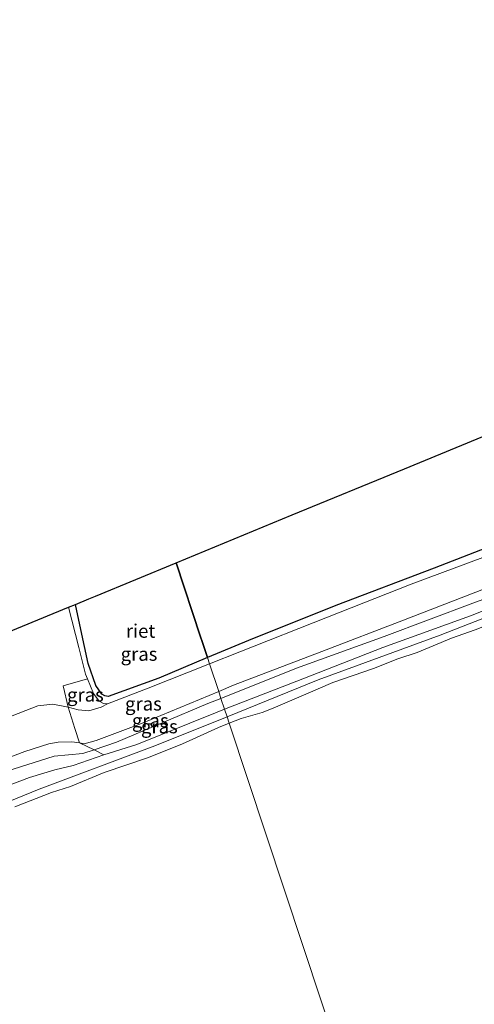
# Model space of a CAD drawing. Units: metres. Extents: x 189998 to 200000, y 574998 to 579515.
# Drawn here: x 197723 to 197806, y 578691 to 578873 of the extents above; entities that cross this region are included whole.
import ezdxf
from ezdxf.enums import TextEntityAlignment as Align

# ---------------------------------------------------------------- set-up
doc = ezdxf.new("R2010")
doc.units = ezdxf.units.M
doc.linetypes.add('IE-TERREINAFSCHEIDING', pattern=[10, 8, -2])
for name, color, linetype, lineweight in [('B-ME-GW-KRUINLIJN-L-B1', 93, 'Continuous', 18), ('B-ME-GW-TEENLIJN-L-B1', 93, 'Continuous', 18), ('B-ME-IE-GRASLAND-GV-B6', 93, 'Continuous', 18), ('B-ME-IE-GRONDWERKLIJN-GROND_INGERICHT-GV-B6', 253, 'Continuous', 18), ('B-ME-IE-HULPGEOMETRIE-L-B1', 53, 'Continuous', 18), ('B-ME-IE-RIET-GV-B6', 10, 'Continuous', 25), ('B-ME-IE-TERREINAFSCHEIDING-RASTERHEKWERK-L-B1', 8, 'IE-TERREINAFSCHEIDING', 18), ('B-ME-KG-KADASTRAAL-OPNAMEDTMGRENS-L-B1', 10, 'Continuous', 25), ('B-ME-OB-BEKLEDING-GV-B6', 253, 'Continuous', 18), ('B-ME-OB-WATERLIJN-L-B1', 133, 'OB-WATERLIJN', 18), ('B-ME-OG-WATER-GV-B6', 153, 'Continuous', 18)]:
    doc.layers.add(name, color=color, linetype=linetype, lineweight=lineweight)
doc.styles.add('NLCS-ISO', font='NLCS-ISO.TTF')
doc.linetypes.add('OB-WATERLIJN', pattern='A,10,[32,NLCS.SHX,S=2,R=0,X=0,Y=0],-12', length=22)

msp = doc.modelspace()

# ---------------------------------------------------------------- linework, layer by layer
at = {"layer": 'B-ME-GW-KRUINLIJN-L-B1'}
for points in [[(197861.2388, 578794.166, -0.7816), (197846.8008, 578788.7683, -0.6602), (197829.7187, 578781.9799, -0.629), (197813.6663, 578775.676, -0.7006), (197794.7416, 578768.6279, -0.6757), (197779.3067, 578762.5407, -0.6586), (197763.1505, 578756.1612, -0.6882), (197757.5725, 578753.9449, -0.6923)], [(197759.2524, 578748.8662, 0.2971), (197761.9525, 578749.99, 0.2951), (197778.2365, 578756.2198, 0.2717), (197793.3259, 578761.9991, 0.2842), (197811.5397, 578769.0613, 0.25), (197826.9808, 578775.0503, 0.2764), (197841.7089, 578780.8511, 0.3465), (197851.3346, 578784.3658, 0.3869), (197861.5491, 578788.2474, 0.2529)], [(197759.6754, 578747.5875, 0.2541), (197773.6014, 578753.1453, 0.3324), (197789.7341, 578758.9611, 0.2997), (197806.1022, 578765.1074, 0.2421), (197821.3889, 578770.7316, 0.2406), (197836.4436, 578775.8922, 0.2515), (197849.8997, 578781.7653, 0.2359), (197860.5757, 578786.1295, 0.1895)], [(197757.5725, 578753.9449, -0.6923), (197746.2272, 578749.4372, -0.7006), (197738.7776, 578746.6029, -0.752), (197738.0404, 578746.64, -0.7862), (197737.2522, 578747.0931, -0.7738), (197736.1652, 578748.4494, -0.7909), (197735.0606, 578751.207, -0.7753)], [(197582.3082, 578682.2084, 0.2142), (197597.6222, 578688.1795, 0.2297), (197609.7899, 578693.2447, 0.3712), (197623.0151, 578699.0748, 0.4974), (197637.5717, 578705.0916, 0.5737), (197653.9823, 578710.8017, 0.6422), (197669.9146, 578716.8218, 0.7013), (197690.198, 578724.4541, 0.7029), (197708.744, 578732.1884, 0.6826), (197723.5134, 578737.8044, 0.5955), (197727.9463, 578739.2146, 0.6531), (197729.6877, 578739.5173, 0.6749), (197732.1787, 578739.5864, 0.6219), (197733.6206, 578739.3588, 0.5418), (197734.4752, 578739.224, 0.4943), (197736.6634, 578739.7917, 0.3247), (197745.0537, 578742.9568, 0.3075), (197759.2524, 578748.8662, 0.2971)], [(197736.2946, 578738.115, 0.4239), (197740.4233, 578739.4979, 0.3122), (197757.2668, 578746.6262, 0.2406), (197759.6754, 578747.5875, 0.2541)], [(197610.6032, 578691.2353, 0.3121), (197614.1414, 578692.536, 0.3215), (197624.9075, 578696.9663, 0.4849), (197637.2684, 578701.5222, 0.5627), (197650.2972, 578706.6679, 0.6281), (197663.377, 578712.019, 0.6857), (197676.9032, 578717.0976, 0.6686), (197689.9982, 578722.287, 0.6748), (197704.7349, 578728.108, 0.7184), (197720.2248, 578734.1839, 0.5845), (197728.9608, 578736.9518, 0.4616), (197734.213, 578737.4178, 0.4802), (197736.2946, 578738.115, 0.4239)]]:
    msp.add_polyline3d(points, dxfattribs=at)
at = {"layer": 'B-ME-GW-TEENLIJN-L-B1'}
for points in [[(197861.6164, 578784.6869, -0.3757), (197850.65, 578780.4609, -0.3804), (197836.4766, 578774.7002, -0.3399), (197822.8639, 578769.5866, -0.3181), (197805.6575, 578762.815, -0.3103), (197789.4847, 578756.9326, -0.3072), (197774.7679, 578751.1867, -0.3368), (197760.3438, 578745.5669, -0.3005)], [(197738.7776, 578746.6029, -0.752), (197737.6041, 578745.9762, -0.7115), (197735.3212, 578745.2693, -0.601), (197733.3838, 578745.4917, -0.5497), (197731.5029, 578745.989, -0.4345), (197728.7087, 578746.5024, -0.4096), (197725.9209, 578746.2123, -0.5139), (197720.0701, 578743.9083, -0.4905), (197711.6275, 578740.1678, -0.2804), (197699.4123, 578735.335, -0.3427), (197685.5949, 578729.4835, -0.338), (197672.7217, 578724.4512, -0.2337), (197656.5976, 578718.6557, -0.1823), (197648.2004, 578716.3777, -0.1637), (197642.4137, 578715.8631, -0.1761), (197638.7932, 578715.0172, -0.2244), (197633.7615, 578713.0956, -0.2539), (197622.5771, 578708.4958, -0.4034), (197612.4974, 578703.7392, -0.4096), (197608.8323, 578701.2631, -0.6135), (197608.3088, 578700.5231, -0.6507)], [(197760.3438, 578745.5669, -0.3005), (197758.6691, 578744.9144, -0.2963), (197744.1897, 578739.0801, -0.3244), (197738.0737, 578737.1941, -0.3255)]]:
    msp.add_polyline3d(points, dxfattribs=at)
at = {"layer": 'B-ME-IE-GRASLAND-GV-B6'}
for points in [[(197813.6663, 578775.676, -0.7006), (197794.7416, 578768.6279, -0.6757), (197779.3067, 578762.5407, -0.6586), (197763.1505, 578756.1612, -0.6882), (197757.5725, 578753.9449, -0.6923), (197757.1948, 578755.0865, -1.1133), (197764.7377, 578758.243, -1.1133), (197780.8096, 578764.7059, -1.1133), (197798.9461, 578771.5857, -1.1133), (197812.7168, 578776.9313, -1.1133)], [(197811.5397, 578769.0613, 0.25), (197793.3259, 578761.9991, 0.2842), (197778.2365, 578756.2198, 0.2717), (197761.9525, 578749.99, 0.2951), (197759.2524, 578748.8662, 0.2971), (197757.5725, 578753.9449, -0.6923), (197763.1505, 578756.1612, -0.6882), (197779.3067, 578762.5407, -0.6586), (197794.7416, 578768.6279, -0.6757), (197813.6663, 578775.676, -0.7006)], [(197821.3889, 578770.7316, 0.2406), (197806.1022, 578765.1074, 0.2421), (197789.7341, 578758.9611, 0.2997), (197773.6014, 578753.1453, 0.3324), (197759.6754, 578747.5875, 0.2541), (197759.2524, 578748.8662, 0.2971), (197761.9525, 578749.99, 0.2951), (197778.2365, 578756.2198, 0.2717), (197793.3259, 578761.9991, 0.2842), (197811.5397, 578769.0613, 0.25)], [(197822.8639, 578769.5866, -0.3181), (197805.6575, 578762.815, -0.3103), (197789.4847, 578756.9326, -0.3072), (197774.7679, 578751.1867, -0.3368), (197760.3438, 578745.5669, -0.3005), (197759.6754, 578747.5875, 0.2541), (197773.6014, 578753.1453, 0.3324), (197789.7341, 578758.9611, 0.2997), (197806.1022, 578765.1074, 0.2421), (197821.3889, 578770.7316, 0.2406)], [(197825.0601, 578769.0083, -0.4629), (197800.0432, 578759.2526, -0.4859), (197777.5895, 578750.9904, -0.4936), (197760.7954, 578744.2016, -0.53), (197760.3438, 578745.5669, -0.3005), (197774.7679, 578751.1867, -0.3368), (197789.4847, 578756.9326, -0.3072), (197805.6575, 578762.815, -0.3103), (197822.8639, 578769.5866, -0.3181)], [(197757.1948, 578755.0865, -1.1133), (197757.5725, 578753.9449, -0.6923), (197746.2272, 578749.4372, -0.7006), (197738.7776, 578746.6029, -0.752), (197738.0404, 578746.64, -0.7862), (197737.2522, 578747.0931, -0.7738), (197736.1652, 578748.4494, -0.7909), (197735.0606, 578751.207, -0.7753), (197734.7357, 578752.0181, -0.7707), (197733.4561, 578756.9574, -0.7707), (197731.5706, 578764.3795, -0.7902), (197732.8546, 578764.909, -1.1133), (197733.844, 578760.2997, -1.1133), (197735.1846, 578754.008, -1.1133), (197736.6046, 578749.9653, -1.1133), (197737.7158, 578748.3836, -1.1133), (197738.2608, 578748.0335, -1.1133), (197738.874, 578747.9294, -1.1133), (197748.2112, 578751.3271, -1.1133), (197757.1948, 578755.0865, -1.1133)], [(197759.2524, 578748.8662, 0.2971), (197745.0537, 578742.9568, 0.3075), (197736.6634, 578739.7917, 0.3247), (197734.4752, 578739.224, 0.4943), (197733.6206, 578739.3588, 0.5418), (197732.7332, 578742.0343, 0.2406), (197731.5029, 578745.989, -0.4345), (197733.3838, 578745.4917, -0.5497), (197735.3212, 578745.2693, -0.601), (197737.6041, 578745.9762, -0.7115), (197738.7776, 578746.6029, -0.752), (197746.2272, 578749.4372, -0.7006), (197757.5725, 578753.9449, -0.6923), (197759.2524, 578748.8662, 0.2971)], [(197738.7776, 578746.6029, -0.752), (197737.6041, 578745.9762, -0.7115), (197735.3212, 578745.2693, -0.601), (197733.3838, 578745.4917, -0.5497), (197731.5029, 578745.989, -0.4345), (197730.6053, 578749.9093, -0.5416), (197735.0606, 578751.207, -0.7753), (197736.1652, 578748.4494, -0.7909), (197737.2522, 578747.0931, -0.7738), (197738.0404, 578746.64, -0.7862), (197738.7776, 578746.6029, -0.752)], [(197759.6754, 578747.5875, 0.2541), (197757.2668, 578746.6262, 0.2406), (197740.4233, 578739.4979, 0.3122), (197736.2946, 578738.115, 0.4239), (197733.6206, 578739.3588, 0.5418), (197734.4752, 578739.224, 0.4943), (197736.6634, 578739.7917, 0.3247), (197745.0537, 578742.9568, 0.3075), (197759.2524, 578748.8662, 0.2971), (197759.6754, 578747.5875, 0.2541)], [(197760.3438, 578745.5669, -0.3005), (197758.6691, 578744.9144, -0.2963), (197744.1897, 578739.0801, -0.3244), (197738.0737, 578737.1941, -0.3255), (197736.2946, 578738.115, 0.4239), (197740.4233, 578739.4979, 0.3122), (197757.2668, 578746.6262, 0.2406), (197759.6754, 578747.5875, 0.2541), (197760.3438, 578745.5669, -0.3005)], [(197760.7954, 578744.2016, -0.53), (197747.4789, 578738.8187, -0.5589), (197726.1775, 578730.862, -0.5377), (197701.3315, 578720.7209, -0.5569)], [(197713.8075, 578729.0177, -0.343), (197724.4137, 578733.0137, -0.3866), (197729.0606, 578734.3931, -0.3446), (197732.4643, 578735.2351, -0.3135), (197738.0737, 578737.1941, -0.3255), (197744.1897, 578739.0801, -0.3244), (197758.6691, 578744.9144, -0.2963), (197760.3438, 578745.5669, -0.3005), (197760.7954, 578744.2016, -0.53)]]:
    msp.add_polyline3d(points, dxfattribs=at)
at = {"layer": 'B-ME-IE-GRONDWERKLIJN-GROND_INGERICHT-GV-B6'}
for points in [[(197714.5715, 578757.3693, -0.6681), (197731.5706, 578764.3795, -0.7902), (197733.4561, 578756.9574, -0.7707), (197734.7357, 578752.0181, -0.7707), (197735.0606, 578751.207, -0.7753)], [(197735.0606, 578751.207, -0.7753), (197730.6053, 578749.9093, -0.5416), (197731.5029, 578745.989, -0.4345), (197728.7087, 578746.5024, -0.4096), (197725.9209, 578746.2123, -0.5139), (197720.0701, 578743.9083, -0.4905)], [(197731.5029, 578745.989, -0.4345), (197732.7332, 578742.0343, 0.2406), (197733.6206, 578739.3588, 0.5418), (197732.1787, 578739.5864, 0.6219), (197729.6877, 578739.5173, 0.6749), (197727.9463, 578739.2146, 0.6531), (197723.5134, 578737.8044, 0.5955), (197708.744, 578732.1884, 0.6826)], [(197720.0701, 578743.9083, -0.4905), (197725.9209, 578746.2123, -0.5139), (197728.7087, 578746.5024, -0.4096), (197731.5029, 578745.989, -0.4345)], [(197708.744, 578732.1884, 0.6826), (197723.5134, 578737.8044, 0.5955), (197727.9463, 578739.2146, 0.6531), (197729.6877, 578739.5173, 0.6749), (197732.1787, 578739.5864, 0.6219), (197733.6206, 578739.3588, 0.5418)], [(197733.6206, 578739.3588, 0.5418), (197736.2946, 578738.115, 0.4239), (197734.213, 578737.4178, 0.4802), (197728.9608, 578736.9518, 0.4616), (197720.2248, 578734.1839, 0.5845)], [(197738.0737, 578737.1941, -0.3255), (197732.4643, 578735.2351, -0.3135), (197729.0606, 578734.3931, -0.3446), (197724.4137, 578733.0137, -0.3866), (197713.8075, 578729.0177, -0.343)], [(197720.2248, 578734.1839, 0.5845), (197728.9608, 578736.9518, 0.4616), (197734.213, 578737.4178, 0.4802), (197736.2946, 578738.115, 0.4239), (197738.0737, 578737.1941, -0.3255)]]:
    msp.add_polyline3d(points, dxfattribs=at)
at = {"layer": 'B-ME-IE-HULPGEOMETRIE-L-B1'}
msp.add_polyline3d([(197751.414, 578772.5626, -0.9811), (197755.9168, 578758.9503, -0.7887), (197756.2009, 578758.0913, -1.1133), (197757.1948, 578755.0865, -1.1133), (197757.5725, 578753.9449, -0.6923), (197759.2524, 578748.8662, 0.2971), (197759.6754, 578747.5875, 0.2541), (197760.3438, 578745.5669, -0.3005), (197760.7954, 578744.2016, -0.53), (197761.1896, 578743.01, -0.603), (197781.5623, 578681.4207, -0.603), (197781.7195, 578680.9454, -0.0639), (197782.8894, 578677.4086, 0.0592), (197783.4436, 578675.7334, 0.138)], dxfattribs=at)
at = {"layer": 'B-ME-IE-RIET-GV-B6'}
for points in [[(197812.7168, 578776.9313, -1.1133), (197798.9461, 578771.5857, -1.1133), (197780.8096, 578764.7059, -1.1133), (197764.7377, 578758.243, -1.1133), (197757.1948, 578755.0865, -1.1133), (197756.2009, 578758.0913, -1.1133), (197755.9168, 578758.9503, -0.7887), (197751.414, 578772.5626, -0.9811), (197772.8067, 578781.3847, -0.9938), (197793.464, 578789.9034, -1.0092), (197813.5871, 578798.2019, -0.9455)], [(197757.1948, 578755.0865, -1.1133), (197748.2112, 578751.3271, -1.1133), (197738.874, 578747.9294, -1.1133), (197738.2608, 578748.0335, -1.1133), (197737.7158, 578748.3836, -1.1133), (197736.6046, 578749.9653, -1.1133), (197735.1846, 578754.008, -1.1133), (197733.844, 578760.2997, -1.1133), (197732.8546, 578764.909, -1.1133), (197735.2967, 578765.9161, -1.1133), (197736.5338, 578766.4262, -0.9772), (197751.414, 578772.5626, -0.9811), (197755.9168, 578758.9503, -0.7887), (197756.2009, 578758.0913, -1.1133), (197757.1948, 578755.0865, -1.1133)]]:
    msp.add_polyline3d(points, dxfattribs=at)
at = {"layer": 'B-ME-IE-TERREINAFSCHEIDING-RASTERHEKWERK-L-B1'}
msp.add_polyline3d([(197730.6053, 578749.9093, -0.5416), (197731.5029, 578745.989, -0.4345), (197732.7332, 578742.0343, 0.2406), (197733.6206, 578739.3588, 0.5418), (197736.2946, 578738.115, 0.4239), (197738.0737, 578737.1941, -0.3255)], dxfattribs=at)
at = {"layer": 'B-ME-KG-KADASTRAAL-OPNAMEDTMGRENS-L-B1'}
for points in [[(197751.414, 578772.5626, -0.9811), (197772.8067, 578781.3847, -0.9938), (197793.464, 578789.9034, -1.0092), (197813.5871, 578798.2019, -0.9455), (197833.9235, 578806.5883, -0.8352), (197848.7176, 578812.6891, -0.8943), (197862.6812, 578818.4475, -0.8817), (197863.8846, 578818.9438, -1.1195), (197872.7312, 578822.592, -1.1195), (197873.6075, 578822.9534, -0.8004), (197882.0779, 578826.4464, -0.8674), (197883.3081, 578826.9538, -1.1195), (197887.0196, 578828.4843, -1.121), (197889.4091, 578829.4697, -0.4015), (197891.1046, 578830.1689, 0.3238), (197893.1642, 578831.0182, 0.4019), (197893.9508, 578831.3551, 0.3681), (197896.1679, 578832.3046, -0.4533), (197921.6176, 578843.2038, -0.5586), (197979.7072, 578868.0814, -0.603), (198119.7073, 578928.0382, -0.603), (198216.8266, 578972.8881, -0.603), (198433.8224, 579060.1155, -0.603)], [(197714.5715, 578757.3693, -0.6681), (197731.5706, 578764.3795, -0.7902), (197732.8546, 578764.909, -1.1133), (197735.2967, 578765.9161, -1.1133), (197736.5338, 578766.4262, -0.9772), (197751.414, 578772.5626, -0.9811)]]:
    msp.add_polyline3d(points, dxfattribs=at)
at = {"layer": 'B-ME-OB-BEKLEDING-GV-B6'}
for points in [[(197806.5262, 578760.2076, -0.603), (197802.1486, 578758.7022, -0.603), (197798.7795, 578757.2361, -0.603), (197795.8139, 578756.0175, -0.603), (197792.2324, 578754.8683, -0.603), (197787.778, 578753.0967, -0.603), (197780.2898, 578750.4819, -0.603), (197775.2763, 578748.3494, -0.603), (197769.2793, 578745.7846, -0.603), (197767.277, 578745.0068, -0.603), (197763.3774, 578743.8966, -0.603), (197761.1896, 578743.01, -0.603), (197760.7954, 578744.2016, -0.53), (197777.5895, 578750.9904, -0.4936), (197800.0432, 578759.2526, -0.4859), (197825.0601, 578769.0083, -0.4629)], [(197701.3315, 578720.7209, -0.5569), (197726.1775, 578730.862, -0.5377), (197747.4789, 578738.8187, -0.5589), (197760.7954, 578744.2016, -0.53), (197761.1896, 578743.01, -0.603)], [(197761.1896, 578743.01, -0.603), (197759.1943, 578742.2014, -0.603), (197755.1882, 578740.3596, -0.603), (197752.6097, 578739.1803, -0.603), (197746.3261, 578736.7009, -0.603), (197738.174, 578733.901, -0.603), (197731.9458, 578731.3266, -0.603), (197728.4189, 578730.2499, -0.603), (197721.6651, 578727.5633, -0.603)]]:
    msp.add_polyline3d(points, dxfattribs=at)
at = {"layer": 'B-ME-OB-WATERLIJN-L-B1'}
for points in [[(197863.9676, 578782.7307, -0.603), (197856.812, 578780.0827, -0.603), (197849.6575, 578777.1832, -0.603), (197843.4327, 578774.4759, -0.603), (197838.0633, 578772.4342, -0.603), (197833.3482, 578770.8088, -0.603), (197830.491, 578769.9028, -0.603), (197826.8272, 578768.418, -0.603), (197822.1966, 578766.6254, -0.603), (197816.7722, 578764.595, -0.603), (197810.8566, 578761.9122, -0.603), (197806.5262, 578760.2076, -0.603), (197802.1486, 578758.7022, -0.603), (197798.7795, 578757.2361, -0.603), (197795.8139, 578756.0175, -0.603), (197792.2324, 578754.8683, -0.603), (197787.778, 578753.0967, -0.603), (197780.2898, 578750.4819, -0.603), (197775.2763, 578748.3494, -0.603), (197769.2793, 578745.7846, -0.603), (197767.277, 578745.0068, -0.603), (197763.3774, 578743.8966, -0.603), (197761.1896, 578743.01, -0.603)], [(197761.1896, 578743.01, -0.603), (197759.1943, 578742.2014, -0.603), (197755.1882, 578740.3596, -0.603), (197752.6097, 578739.1803, -0.603), (197746.3261, 578736.7009, -0.603), (197738.174, 578733.901, -0.603), (197731.9458, 578731.3266, -0.603), (197728.4189, 578730.2499, -0.603), (197721.6651, 578727.5633, -0.603)]]:
    msp.add_polyline3d(points, dxfattribs=at)
at = {"layer": 'B-ME-OG-WATER-GV-B6'}
for points in [[(197781.5623, 578681.4207, -0.603), (197761.1896, 578743.01, -0.603), (197763.3774, 578743.8966, -0.603), (197767.277, 578745.0068, -0.603), (197769.2793, 578745.7846, -0.603), (197775.2763, 578748.3494, -0.603), (197780.2898, 578750.4819, -0.603), (197787.778, 578753.0967, -0.603), (197792.2324, 578754.8683, -0.603), (197795.8139, 578756.0175, -0.603), (197798.7795, 578757.2361, -0.603), (197802.1486, 578758.7022, -0.603), (197806.5262, 578760.2076, -0.603)], [(197721.6651, 578727.5633, -0.603), (197728.4189, 578730.2499, -0.603), (197731.9458, 578731.3266, -0.603), (197738.174, 578733.901, -0.603), (197746.3261, 578736.7009, -0.603), (197752.6097, 578739.1803, -0.603), (197755.1882, 578740.3596, -0.603), (197759.1943, 578742.2014, -0.603), (197761.1896, 578743.01, -0.603), (197781.5623, 578681.4207, -0.603)]]:
    msp.add_polyline3d(points, dxfattribs=at)

# ---------------------------------------------------------------- texts
at = {"layer": 'B-ME-IE-GRASLAND-GV-B6', "ltscale": 0.2, "style": 'NLCS-ISO'}
for p in [(197744.5715, 578755.756), (197734.6914, 578748.2381), (197745.3776, 578746.5844), (197746.648, 578743.4906), (197748.3192, 578742.3908)]:
    msp.add_text('gras', height=2.5, dxfattribs=at).set_placement(p, align=Align.MIDDLE_CENTER)
at = {"layer": 'B-ME-IE-RIET-GV-B6', "ltscale": 0.2, "style": 'NLCS-ISO'}
msp.add_text('riet', height=2.5, dxfattribs=at).set_placement((197744.8591, 578760.0021), align=Align.MIDDLE_CENTER)

doc.saveas('drawing.dxf')
